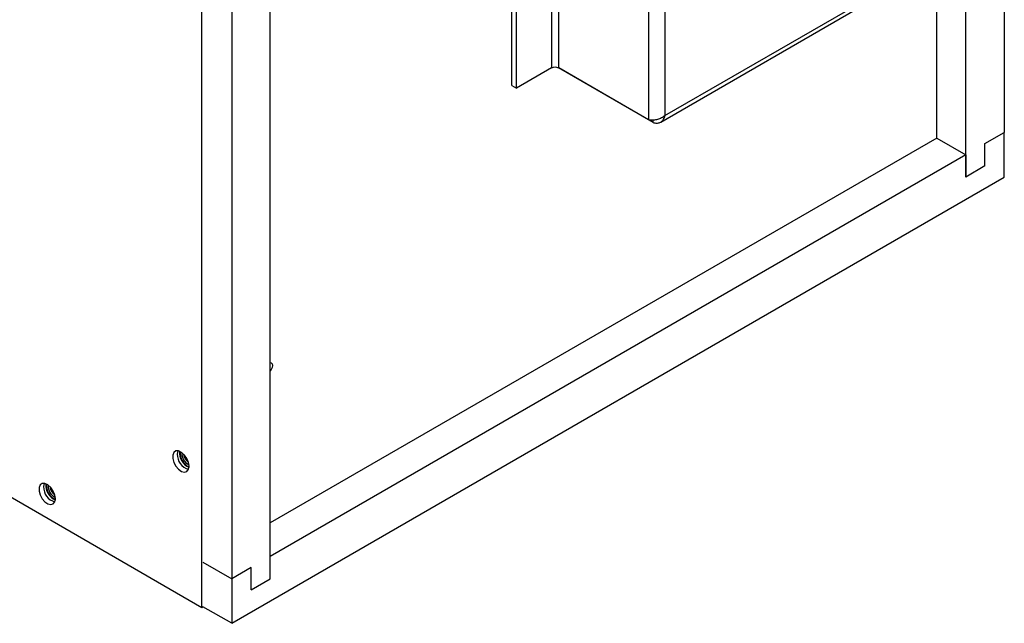
# Model space of a CAD drawing. Units: inches. Extents: x 0 to 108, y 0 to 91.
# Drawn here: x 74 to 83, y 61 to 66 of the extents above; entities that cross this region are included whole.
import ezdxf

# ---------------------------------------------------------------- set-up
doc = ezdxf.new("R2010")
doc.units = ezdxf.units.IN
doc.header["$MEASUREMENT"] = 0

msp = doc.modelspace()

# ---------------------------------------------------------------- linework, layer by layer
at = {"color": 7, "linetype": 'Continuous', "lineweight": 25}
for p, q in [((75.7371, 60.9577), (75.7371, 80.5028)), ((83.0822, 80.1926), (83.0822, 65.3021)), ((76.0111, 80.0005), (76.0111, 61.22)), ((82.7286, 64.8939), (82.7286, 79.5916)), ((76.3647, 61.22), (76.3647, 75.9177)), ((78.9371, 68.2433), (78.9371, 65.8923)), ((79.0036, 65.8923), (79.0036, 68.2433)), ((78.5744, 65.7318), (78.5744, 68.0829)), ((78.6168, 65.7074), (78.6168, 68.0584)), ((79.8245, 67.7694), (79.8245, 65.4183)), ((79.9759, 67.7313), (79.9759, 65.4564)), ((79.9372, 65.3979), (82.6473, 66.9624)), ((79.9759, 65.4564), (82.653, 67.0019)), ((82.4635, 65.2511), (82.4635, 66.8563)), ((78.9371, 65.8923), (78.6168, 65.7074)), ((79.8672, 65.3937), (79.0029, 65.8927)), ((79.8245, 65.4183), (79.0036, 65.8923)), ((78.5744, 65.7318), (78.6168, 65.7074)), ((79.8672, 65.3937), (79.8672, 65.4151)), ((82.4635, 65.2511), (76.3647, 61.7303)), ((82.4635, 65.2511), (82.7286, 65.098)), ((82.9054, 65.2), (83.0822, 65.3021)), ((83.0822, 64.8938), (83.0822, 65.3021)), ((82.9054, 64.9959), (82.9054, 65.2)), ((82.7286, 65.098), (76.3647, 61.4241)), ((82.7286, 65.098), (82.7286, 64.8939)), ((68.7417, 64.9961), (75.7371, 60.9577)), ((82.9054, 64.9959), (82.7286, 64.8939)), ((76.0111, 60.8118), (83.0822, 64.8938)), ((75.7477, 61.3721), (76.0111, 61.22)), ((76.3647, 61.22), (76.3647, 61.4241)), ((76.1879, 61.3221), (76.0111, 61.22)), ((76.1879, 61.118), (76.1879, 61.3221)), ((76.0111, 61.22), (76.0111, 60.8118)), ((76.1879, 61.118), (76.3647, 61.22)), ((75.7371, 60.9577), (75.7477, 60.9638)), ((76.0111, 60.8118), (75.7477, 60.9638))]:
    msp.add_line(p, q, dxfattribs=at)
at = {"color": 7, "linetype": 'Continuous', "lineweight": 25, "flags": 128}
for points in [[(76.3647, 63.1974), (76.3735, 63.1949), (76.3816, 63.1856), (76.3845, 63.1707), (76.3816, 63.1525), (76.3735, 63.1337), (76.3647, 63.1211)], [(75.6215, 62.2493), (75.6164, 62.2836), (75.6018, 62.3192), (75.5798, 62.3512), (75.5531, 62.3753), (75.5256, 62.3883), (75.5008, 62.3883), (75.4822, 62.3755), (75.4722, 62.3514), (75.4722, 62.3195), (75.4822, 62.2839), (75.5008, 62.2495), (75.5256, 62.221), (75.5531, 62.2021), (75.5798, 62.1955), (75.6018, 62.202), (75.6164, 62.2208), (75.6215, 62.2493)], [(75.5186, 62.3896), (75.5184, 62.3892), (75.5133, 62.3607)], [(74.3982, 61.9511), (74.3931, 61.9855), (74.3786, 62.021), (74.3565, 62.0531), (74.3298, 62.0772), (74.3023, 62.0901), (74.2775, 62.0902), (74.2589, 62.0773), (74.2489, 62.0533), (74.2489, 62.0213), (74.2589, 61.9858), (74.2775, 61.9514), (74.3023, 61.9228), (74.3298, 61.904), (74.3565, 61.8974), (74.3786, 61.9039), (74.3931, 61.9226), (74.3982, 61.9511)], [(74.2953, 62.0914), (74.2951, 62.091), (74.29, 62.0626)]]:
    msp.add_lwpolyline(points, dxfattribs=at)
at = {"color": 7, "linetype": 'Continuous', "lineweight": 25}
for centre, radius, start, end in [((78.9704, 65.8281), 0.0722, 62.60967, 117.39033), ((75.6552, 62.3569), 0.1419, 178.45566, 254.06841), ((75.6833, 62.374), 0.1502, 175.52201, 245.40447), ((75.6889, 62.3773), 0.1514, 177.42667, 243.32197), ((75.6701, 62.3664), 0.1157, 176.13824, 244.72923), ((75.6703, 62.3665), 0.1157, 176.19421, 244.67234), ((75.6772, 62.3705), 0.1063, 185.57139, 235.21349), ((75.6879, 62.3766), 0.111, 193.22866, 227.49252), ((74.4319, 62.0587), 0.1419, 178.45566, 254.06841), ((74.46, 62.0759), 0.1502, 175.52201, 245.40447), ((74.4656, 62.0791), 0.1514, 177.42667, 243.32197), ((74.4468, 62.0683), 0.1157, 176.13824, 244.72923), ((74.447, 62.0683), 0.1157, 176.19421, 244.67234), ((74.4539, 62.0723), 0.1063, 185.57139, 235.21349), ((74.4646, 62.0784), 0.111, 193.22866, 227.49252)]:
    msp.add_arc(centre, radius, start, end, dxfattribs=at)
for points in [[(79.9759, 65.4564), (79.9661, 65.449), (79.9467, 65.4342), (79.9093, 65.4204), (79.8717, 65.4138), (79.8428, 65.4144), (79.829, 65.4174), (79.8245, 65.4183)], [(79.8672, 65.3937), (79.8785, 65.3911), (79.9011, 65.3858), (79.9317, 65.3928), (79.9562, 65.4108), (79.9702, 65.4341), (79.9745, 65.4509), (79.9759, 65.4564)]]:
    msp.add_open_spline(points, degree=3, knots=[0, 0, 0, 0, 0.222839, 0.4457, 0.668561, 0.891422, 1, 1, 1, 1], dxfattribs=at)

doc.saveas('drawing.dxf')
